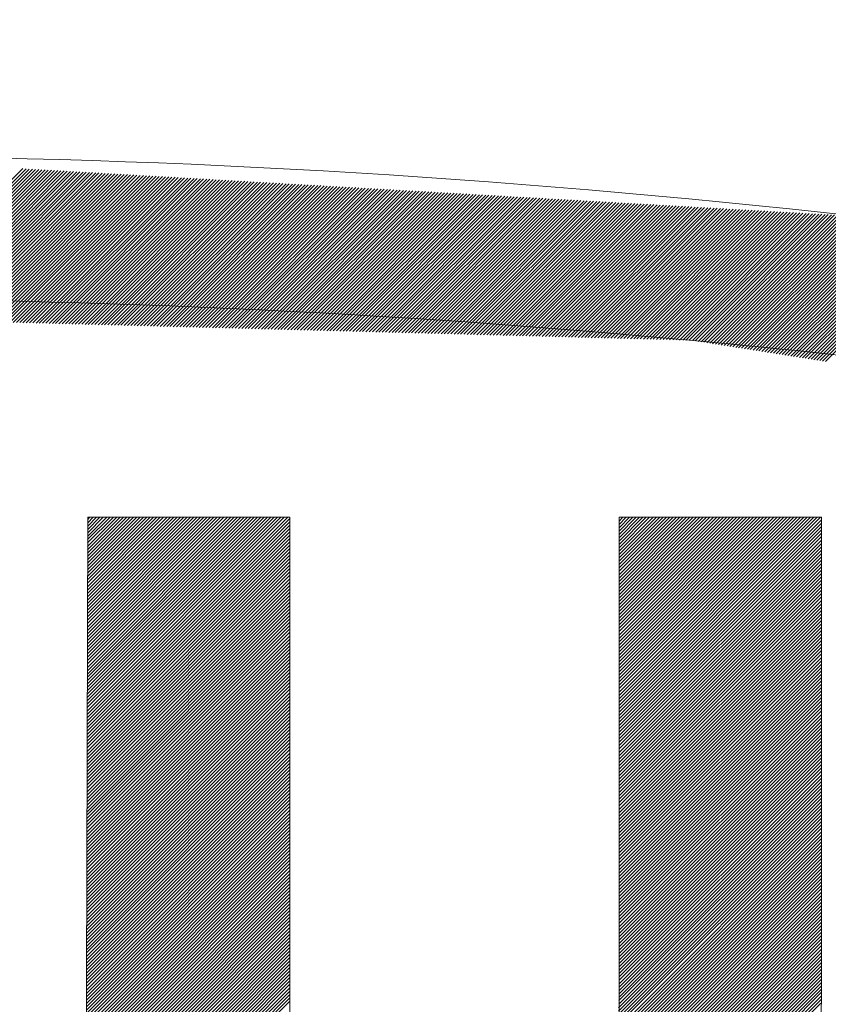
# Model space of a CAD drawing. Units: millimetres. Extents: x 0 to 538, y -1 to 297.
# Drawn here: x 256 to 263, y 21 to 29 of the extents above; entities that cross this region are included whole.
import ezdxf

# ---------------------------------------------------------------- set-up
doc = ezdxf.new("R2010")
doc.units = ezdxf.units.MM
doc.layers.add('201', color=7, linetype='Continuous', true_color=0xffffff)
doc.layers.add('210', color=7, linetype='Continuous', true_color=0xffffff)
doc.styles.add('iso-1', font='isocp.shx')
doc.dimstyles.get("Standard").update_dxf_attribs({"dimtxt": 0.18, "dimasz": 0.18, "dimexe": 0.18, "dimexo": 0.0625, "dimgap": 0.09, "dimtad": 0, "dimtih": 1, "dimtoh": 1, "dimdec": 4, "dimzin": 0, "dimdsep": 46, "dimtxsty": 'Standard', "dimcen": 0.09, "dimadec": 0, "dimazin": 0, "dimtfac": 1, "dimtdec": 4, "dimtofl": 0, "dimtmove": 0, "dimatfit": 3, "dimfxl": 1, "dimtolj": 1, "dimtzin": 0, "dimarcsym": 0})

# ---------------------------------------------------------------- blocks, each defined once
blk = doc.blocks.new('HATCH3')
at = {"color": 240, "lineweight": 13}
for p, q in [((254.986761, 26.385962), (256.253386, 27.652586)), ((255.01432, 26.385237), (256.280143, 27.651059)), ((255.04188, 26.384512), (256.3069, 27.649532)), ((255.069439, 26.383787), (256.333658, 27.648005)), ((255.096998, 26.383062), (256.360415, 27.646478)), ((255.124558, 26.382337), (256.387173, 27.644952)), ((255.152117, 26.381612), (256.41393, 27.643425)), ((255.179676, 26.380887), (256.440687, 27.641898)), ((255.207235, 26.380162), (256.467445, 27.640371)), ((255.234795, 26.379437), (256.494202, 27.638844)), ((255.262354, 26.378712), (256.520959, 27.637317)), ((255.289913, 26.377987), (256.547717, 27.63579)), ((255.317472, 26.377262), (256.574474, 27.634263)), ((255.345032, 26.376537), (256.601232, 27.632736)), ((255.372591, 26.375812), (256.627989, 27.63121)), ((255.40015, 26.375086), (256.654746, 27.629683)), ((255.427709, 26.374361), (256.681504, 27.628156)), ((255.455269, 26.373636), (256.708261, 27.626629)), ((255.482828, 26.372911), (256.735019, 27.625102)), ((255.510387, 26.372186), (256.761776, 27.623575)), ((255.537947, 26.371461), (256.788533, 27.622048)), ((255.565506, 26.370736), (256.815291, 27.620521)), ((255.593065, 26.370011), (256.842048, 27.618994)), ((255.620624, 26.369286), (256.868805, 27.617468)), ((255.648184, 26.368561), (256.895563, 27.615941)), ((255.675743, 26.367836), (256.92232, 27.614414)), ((255.703302, 26.367111), (256.949078, 27.612887)), ((255.730861, 26.366386), (256.975835, 27.61136)), ((255.758421, 26.365661), (257.002592, 27.609833)), ((255.78598, 26.364936), (257.02935, 27.608306)), ((255.813539, 26.364211), (257.056107, 27.606779)), ((255.841098, 26.363486), (257.082865, 27.605252)), ((255.868658, 26.362761), (257.109622, 27.603726)), ((255.896217, 26.362036), (257.136379, 27.602199)), ((255.923776, 26.361311), (257.163137, 27.600672)), ((255.951336, 26.360586), (257.189894, 27.599145)), ((255.978895, 26.359861), (257.216651, 27.597618)), ((256.006454, 26.359136), (257.243409, 27.596091)), ((256.034013, 26.358411), (257.270166, 27.594564)), ((256.061573, 26.357686), (257.296924, 27.593037)), ((256.089132, 26.356961), (257.323681, 27.59151)), ((256.116691, 26.356236), (257.350438, 27.589984)), ((256.14425, 26.355511), (257.377196, 27.588457)), ((256.17181, 26.354786), (257.403953, 27.58693)), ((256.199369, 26.354061), (257.43071, 27.585403)), ((256.226928, 26.353336), (257.457468, 27.583876)), ((256.254488, 26.352611), (257.484225, 27.582349)), ((256.282047, 26.351886), (257.510983, 27.580822)), ((256.309606, 26.351161), (257.53774, 27.579295)), ((256.337165, 26.350436), (257.564497, 27.577768)), ((256.364725, 26.349711), (257.591255, 27.576242)), ((256.392284, 26.348986), (257.618012, 27.574715)), ((256.419843, 26.348261), (257.64477, 27.573188)), ((256.447402, 26.347536), (257.671527, 27.571661)), ((256.474962, 26.346811), (257.698284, 27.570134)), ((256.502521, 26.346086), (257.725042, 27.568607)), ((256.53008, 26.345361), (257.751799, 27.56708)), ((256.557639, 26.344636), (257.778556, 27.565553)), ((256.585199, 26.343911), (257.805314, 27.564026)), ((256.612758, 26.343186), (257.832071, 27.5625)), ((256.640317, 26.342461), (257.858829, 27.560973)), ((256.667877, 26.341736), (257.885586, 27.559446)), ((256.695436, 26.341011), (257.912343, 27.557919)), ((256.722995, 26.340286), (257.939101, 27.556392)), ((256.750554, 26.339561), (257.965858, 27.554865)), ((256.778114, 26.338836), (257.992616, 27.553338)), ((256.805673, 26.338111), (258.019373, 27.551811)), ((256.833232, 26.337386), (258.04613, 27.550284)), ((256.860791, 26.336661), (258.072888, 27.548758)), ((256.888351, 26.335936), (258.099645, 27.547231)), ((256.91591, 26.335211), (258.126402, 27.545704)), ((256.943469, 26.334486), (258.15316, 27.544177)), ((256.971028, 26.333761), (258.179917, 27.54265)), ((256.998588, 26.333036), (258.206675, 27.541123)), ((257.026147, 26.332311), (258.233432, 27.539596)), ((257.053706, 26.331586), (258.260189, 27.538069)), ((257.081266, 26.330861), (258.286947, 27.536542)), ((257.108825, 26.330136), (258.313704, 27.535016)), ((257.136384, 26.329411), (258.340461, 27.533489)), ((257.163943, 26.328686), (258.367219, 27.531962)), ((257.191503, 26.327961), (258.393976, 27.530435)), ((257.219062, 26.327236), (258.420734, 27.528908)), ((257.246621, 26.326511), (258.447491, 27.527381)), ((257.27418, 26.325786), (258.474248, 27.525854)), ((257.30174, 26.325061), (258.501006, 27.524327)), ((257.329299, 26.324336), (258.527763, 27.5228)), ((257.356858, 26.323611), (258.554521, 27.521274)), ((257.384417, 26.322886), (258.581278, 27.519747)), ((257.411977, 26.322161), (258.608035, 27.51822)), ((257.439536, 26.321436), (258.634793, 27.516693)), ((257.467095, 26.320711), (258.66155, 27.515166)), ((257.494655, 26.319986), (258.688307, 27.513639)), ((257.522214, 26.319261), (258.715065, 27.512112)), ((257.549773, 26.318536), (258.741822, 27.510585)), ((257.577332, 26.317811), (258.76858, 27.509058)), ((257.604892, 26.317086), (258.795337, 27.507532)), ((257.632451, 26.316361), (258.822094, 27.506005)), ((257.66001, 26.315636), (258.848852, 27.504478)), ((257.687569, 26.314911), (258.875609, 27.502951)), ((257.715129, 26.314186), (258.902367, 27.501424)), ((257.742688, 26.313461), (258.929124, 27.499897)), ((257.770247, 26.312736), (258.955881, 27.49837)), ((257.797807, 26.312011), (258.982639, 27.496843)), ((257.825366, 26.311286), (259.009396, 27.495316)), ((257.852925, 26.310561), (259.036153, 27.49379)), ((257.880484, 26.309836), (259.062911, 27.492263)), ((257.908044, 26.309111), (259.089668, 27.490736)), ((257.935603, 26.308386), (259.116426, 27.489209)), ((257.963162, 26.307661), (259.143183, 27.487682)), ((257.990721, 26.306936), (259.16994, 27.486155)), ((258.018281, 26.306211), (259.196698, 27.484628)), ((258.04584, 26.305486), (259.223455, 27.483101)), ((258.073399, 26.304761), (259.250212, 27.481574)), ((258.100958, 26.304036), (259.27697, 27.480048)), ((258.128518, 26.303311), (259.303727, 27.478521)), ((258.156077, 26.302586), (259.330485, 27.476994)), ((258.183636, 26.301861), (259.357242, 27.475467)), ((258.211196, 26.301136), (259.383999, 27.47394)), ((258.238755, 26.300411), (259.410757, 27.472413)), ((258.266314, 26.299686), (259.437514, 27.470886)), ((258.293873, 26.298961), (259.464272, 27.469359)), ((258.321433, 26.298236), (259.491029, 27.467832)), ((258.348992, 26.297511), (259.517786, 27.466306)), ((258.376551, 26.296786), (259.544544, 27.464779)), ((258.40411, 26.296061), (259.571301, 27.463252)), ((258.43167, 26.295336), (259.598058, 27.461725)), ((258.459229, 26.294611), (259.624816, 27.460198)), ((258.486788, 26.293886), (259.651573, 27.458671)), ((258.514347, 26.293161), (259.678331, 27.457144)), ((258.541907, 26.292436), (259.705088, 27.455617)), ((258.569466, 26.291711), (259.731845, 27.45409)), ((258.597025, 26.290986), (259.758603, 27.452564)), ((258.624585, 26.290261), (259.78536, 27.451037)), ((258.652144, 26.289536), (259.812118, 27.44951)), ((258.679703, 26.288811), (259.838875, 27.447983)), ((258.707262, 26.288086), (259.865632, 27.446456)), ((258.734822, 26.287361), (259.89239, 27.444929)), ((258.762381, 26.286636), (259.919147, 27.443402)), ((258.78994, 26.285911), (259.945904, 27.441875)), ((258.817499, 26.285186), (259.972662, 27.440348)), ((258.845059, 26.284461), (259.999419, 27.438822)), ((258.872618, 26.283736), (260.026177, 27.437295)), ((258.900177, 26.283011), (260.052934, 27.435768)), ((258.927736, 26.282286), (260.079691, 27.434241)), ((258.955296, 26.281561), (260.106449, 27.432714)), ((258.982855, 26.280836), (260.133206, 27.431187)), ((259.010414, 26.280111), (260.159963, 27.42966)), ((259.037974, 26.279386), (260.186721, 27.428133)), ((259.065533, 26.278661), (260.213478, 27.426606)), ((259.093092, 26.277936), (260.240236, 27.42508)), ((259.120651, 26.277211), (260.266993, 27.423553)), ((259.148211, 26.276486), (260.29375, 27.422026)), ((259.17577, 26.275761), (260.320508, 27.420499)), ((259.203329, 26.275036), (260.347265, 27.418972)), ((259.230888, 26.274311), (260.374023, 27.417445)), ((259.258448, 26.273586), (260.40078, 27.415918)), ((259.286007, 26.272861), (260.427537, 27.414391)), ((259.313566, 26.272136), (260.454295, 27.412864)), ((259.341126, 26.271411), (260.481052, 27.411338)), ((259.368685, 26.270686), (260.507809, 27.409811)), ((259.396244, 26.269961), (260.534567, 27.408284)), ((259.423803, 26.269236), (260.561324, 27.406757)), ((259.451363, 26.268511), (260.588082, 27.40523)), ((259.478922, 26.267786), (260.614839, 27.403703)), ((259.506481, 26.267061), (260.641596, 27.402176)), ((259.53404, 26.266336), (260.668354, 27.400649)), ((259.5616, 26.265611), (260.695111, 27.399122)), ((259.589159, 26.264886), (260.721869, 27.397596)), ((259.616718, 26.264161), (260.748626, 27.396069)), ((259.644277, 26.263436), (260.775383, 27.394542)), ((259.671837, 26.262711), (260.802141, 27.393015)), ((259.699396, 26.261986), (260.828898, 27.391488)), ((259.726955, 26.261261), (260.855655, 27.389961)), ((259.754515, 26.260536), (260.882413, 27.388434)), ((259.782074, 26.259811), (260.90917, 27.386907)), ((259.809633, 26.259086), (260.935928, 27.38538)), ((259.837192, 26.258361), (260.962685, 27.383854)), ((259.864752, 26.257636), (260.989442, 27.382327)), ((259.892311, 26.256911), (261.0162, 27.3808)), ((259.91987, 26.256186), (261.042957, 27.379273)), ((259.947429, 26.255461), (261.069714, 27.377746)), ((259.974989, 26.254736), (261.096472, 27.376219)), ((260.002548, 26.254011), (261.123229, 27.374692)), ((260.030107, 26.253286), (261.149987, 27.373165)), ((260.057666, 26.252561), (261.176744, 27.371638)), ((260.085226, 26.251836), (261.203501, 27.370112)), ((260.112785, 26.251111), (261.230259, 27.368585)), ((260.140344, 26.250386), (261.257016, 27.367058)), ((260.167904, 26.249661), (261.283774, 27.365531)), ((260.195463, 26.248936), (261.310531, 27.364004)), ((260.223022, 26.248211), (261.337288, 27.362477)), ((260.250581, 26.247486), (261.364046, 27.36095)), ((260.278141, 26.246761), (261.390803, 27.359423)), ((260.3057, 26.246036), (261.41756, 27.357896)), ((260.333259, 26.245311), (261.444318, 27.35637)), ((260.360818, 26.244586), (261.471075, 27.354843)), ((260.388378, 26.243861), (261.497833, 27.353316)), ((260.415937, 26.243136), (261.52459, 27.351789)), ((260.443496, 26.242411), (261.551347, 27.350262)), ((260.471055, 26.241686), (261.578105, 27.348735)), ((260.498615, 26.240961), (261.604862, 27.347208)), ((260.526174, 26.240236), (261.631619, 27.345681)), ((260.553733, 26.239511), (261.658377, 27.344154)), ((260.581293, 26.238786), (261.685134, 27.342628)), ((260.608852, 26.238061), (261.711892, 27.341101)), ((260.636411, 26.237336), (261.738649, 27.339574)), ((260.66397, 26.236611), (261.765406, 27.338047)), ((260.69153, 26.235886), (261.792164, 27.33652)), ((260.719089, 26.235161), (261.818921, 27.334993)), ((260.746648, 26.234436), (261.845679, 27.333466)), ((260.774207, 26.233711), (261.872436, 27.331939)), ((260.801767, 26.232986), (261.899193, 27.330412)), ((260.829326, 26.232261), (261.925951, 27.328886)), ((260.856885, 26.231536), (261.952708, 27.327359)), ((260.884445, 26.230811), (261.979465, 27.325832)), ((260.912004, 26.230086), (262.006223, 27.324305)), ((260.939563, 26.229361), (262.03298, 27.322778)), ((260.967122, 26.228636), (262.059738, 27.321251)), ((260.994682, 26.227911), (262.086495, 27.319724)), ((261.022241, 26.227186), (262.113252, 27.318197)), ((261.0498, 26.226461), (262.14001, 27.31667)), ((261.077359, 26.225736), (262.166767, 27.315144)), ((261.104919, 26.225011), (262.193525, 27.313617)), ((261.132478, 26.224286), (262.220282, 27.31209)), ((261.160037, 26.223561), (262.247039, 27.310563)), ((261.187596, 26.222836), (262.273797, 27.309036)), ((261.215156, 26.222111), (262.300554, 27.307509)), ((261.242715, 26.221386), (262.327311, 27.305982)), ((261.270274, 26.220661), (262.354069, 27.304455)), ((261.297834, 26.219936), (262.380826, 27.302928)), ((261.325393, 26.219211), (262.407584, 27.301402)), ((261.352952, 26.218486), (262.434341, 27.299875)), ((261.380511, 26.217761), (262.461098, 27.298348)), ((261.408071, 26.217036), (262.487856, 27.296821)), ((261.43563, 26.216311), (262.514613, 27.295294)), ((261.463189, 26.215586), (262.54137, 27.293767)), ((261.490748, 26.214861), (262.568128, 27.29224)), ((261.518308, 26.214136), (262.594885, 27.290713)), ((261.545867, 26.213411), (262.621643, 27.289186)), ((261.573426, 26.212686), (262.6484, 27.28766)), ((261.600985, 26.211961), (262.675157, 27.286133)), ((261.628545, 26.211236), (262.701915, 27.284606)), ((261.656104, 26.210511), (262.728672, 27.283079)), ((261.683663, 26.209786), (262.75543, 27.281552)), ((261.711223, 26.209061), (262.782187, 27.280025)), ((261.738782, 26.208336), (262.808944, 27.278498)), ((261.766341, 26.207611), (262.835702, 27.276971)), ((261.7939, 26.206886), (262.862459, 27.275444)), ((261.82146, 26.206161), (262.889216, 27.273918)), ((261.849019, 26.205436), (262.915974, 27.272391)), ((261.876578, 26.204711), (262.942731, 27.270864)), ((261.903116, 26.202964), (262.969489, 27.269337)), ((261.927537, 26.199101), (262.996246, 27.26781)), ((261.951958, 26.195238), (263.023003, 27.266283)), ((261.976379, 26.191375), (263.049761, 27.264756)), ((262.0008, 26.187512), (263.076518, 27.263229)), ((262.025222, 26.183649), (263.103276, 27.261702)), ((262.049643, 26.179786), (263.130033, 27.260176)), ((262.074064, 26.175922), (263.15679, 27.258649)), ((262.098485, 26.172059), (263.183548, 27.257122)), ((262.122907, 26.168196), (263.210305, 27.255595)), ((262.147328, 26.164333), (263.237062, 27.254068)), ((262.171749, 26.16047), (263.26382, 27.252541)), ((262.19617, 26.156607), (263.290577, 27.251014)), ((262.220591, 26.152744), (263.315263, 27.247416)), ((262.245013, 26.148881), (263.339636, 27.243505)), ((262.269434, 26.145018), (263.36401, 27.239594)), ((262.293855, 26.141155), (263.388383, 27.235683)), ((262.318276, 26.137292), (263.412756, 27.231772)), ((262.342697, 26.133429), (263.43713, 27.227861)), ((262.367119, 26.129566), (263.461503, 27.22395)), ((262.39154, 26.125703), (263.485876, 27.220039)), ((262.415961, 26.12184), (263.51025, 27.216128)), ((262.440382, 26.117977), (263.534623, 27.212217)), ((262.464804, 26.114114), (263.558997, 27.208307)), ((262.489225, 26.11025), (263.58337, 27.204396)), ((262.513646, 26.106387), (263.607743, 27.200485)), ((262.538067, 26.102524), (263.632117, 27.196574)), ((262.562488, 26.098661), (263.65649, 27.192663)), ((262.58691, 26.094798), (263.680863, 27.188752)), ((262.611331, 26.090935), (263.705237, 27.184841)), ((262.635752, 26.087072), (263.72961, 27.18093)), ((262.660173, 26.083209), (263.753984, 27.177019)), ((262.684594, 26.079346), (263.778357, 27.173109)), ((262.709016, 26.075483), (263.80273, 27.169198)), ((262.733437, 26.07162), (263.827104, 27.165287)), ((262.757858, 26.067757), (263.851477, 27.161376)), ((262.782279, 26.063894), (263.87585, 27.157465)), ((262.8067, 26.060031), (263.900224, 27.153554)), ((262.831122, 26.056168), (263.924597, 27.149643)), ((262.855543, 26.052305), (263.948971, 27.145732)), ((262.879964, 26.048442), (263.973344, 27.141821)), ((262.904385, 26.044579), (263.997717, 27.13791)), ((262.928807, 26.040715), (264.022091, 27.134)), ((262.953228, 26.036852), (264.046464, 27.130089)), ((262.977649, 26.032989), (264.070837, 27.126178)), ((263.00207, 26.029126), (264.095211, 27.122267)), ((263.026491, 26.025263), (264.119584, 27.118356)), ((256.796582, 22.963193), (258.50737, 24.67398)), ((256.796651, 22.991546), (258.50737, 24.702264)), ((256.79672, 23.019899), (258.488127, 24.711305)), ((256.796789, 23.048252), (258.459842, 24.711305)), ((256.796857, 23.076605), (258.431558, 24.711305)), ((256.796926, 23.104958), (258.403274, 24.711305)), ((256.796995, 23.133311), (258.37499, 24.711305)), ((256.797064, 23.161664), (258.346705, 24.711305)), ((256.797133, 23.190017), (258.318421, 24.711305)), ((256.797201, 23.21837), (258.290137, 24.711305)), ((256.79727, 23.246723), (258.261852, 24.711305)), ((256.797339, 23.275076), (258.233568, 24.711305)), ((256.797408, 23.303429), (258.205284, 24.711305)), ((256.797476, 23.331782), (258.176999, 24.711305)), ((256.797545, 23.360135), (258.148715, 24.711305)), ((256.797614, 23.388488), (258.120431, 24.711305)), ((256.797683, 23.416841), (258.092147, 24.711305)), ((256.797751, 23.445194), (258.063862, 24.711305)), ((256.79782, 23.473547), (258.035578, 24.711305)), ((256.797889, 23.5019), (258.007294, 24.711305)), ((256.797958, 23.530253), (257.979009, 24.711305)), ((256.798026, 23.558606), (257.950725, 24.711305)), ((256.798095, 23.586959), (257.922441, 24.711305)), ((256.798164, 23.615312), (257.894157, 24.711305)), ((256.798233, 23.643665), (257.865872, 24.711305)), ((256.798302, 23.672018), (257.837588, 24.711305)), ((256.79837, 23.700372), (257.809304, 24.711305)), ((256.798439, 23.728725), (257.781019, 24.711305)), ((256.798508, 23.757078), (257.752735, 24.711305)), ((256.798577, 23.785431), (257.724451, 24.711305)), ((256.798645, 23.813784), (257.696166, 24.711305)), ((256.798714, 23.842137), (257.667882, 24.711305)), ((256.798783, 23.87049), (257.639598, 24.711305)), ((256.798852, 23.898843), (257.611314, 24.711305)), ((256.79892, 23.927196), (257.583029, 24.711305)), ((256.798989, 23.955549), (257.554745, 24.711305)), ((256.799058, 23.983902), (257.526461, 24.711305)), ((256.799127, 24.012255), (257.498176, 24.711305)), ((256.799195, 24.040608), (257.469892, 24.711305)), ((256.799264, 24.068961), (257.441608, 24.711305)), ((256.799333, 24.097314), (257.413324, 24.711305)), ((256.799402, 24.125667), (257.385039, 24.711305)), ((256.799471, 24.15402), (257.356755, 24.711305)), ((256.799539, 24.182373), (257.328471, 24.711304)), ((256.799608, 24.210726), (257.300186, 24.711304)), ((256.799677, 24.239079), (257.271902, 24.711304)), ((256.799746, 24.267432), (257.243618, 24.711304)), ((256.799814, 24.295785), (257.215333, 24.711304)), ((256.799883, 24.324138), (257.187049, 24.711304)), ((256.799952, 24.352491), (257.158765, 24.711304)), ((256.800021, 24.380844), (257.130481, 24.711304)), ((256.800089, 24.409197), (257.102196, 24.711304)), ((256.800158, 24.43755), (257.073912, 24.711304)), ((256.800227, 24.465903), (257.045628, 24.711304)), ((256.800296, 24.494257), (257.017343, 24.711304)), ((256.800364, 24.52261), (256.989059, 24.711304)), ((256.800433, 24.550963), (256.960775, 24.711304)), ((256.800502, 24.579316), (256.932491, 24.711304)), ((256.800571, 24.607669), (256.904206, 24.711304)), ((256.80064, 24.636022), (256.875922, 24.711304)), ((256.800708, 24.664375), (256.847638, 24.711304)), ((256.800777, 24.692728), (256.819353, 24.711304)), ((261.28481, 24.198729), (261.797386, 24.711305)), ((261.28481, 24.170445), (261.82567, 24.711305)), ((261.28481, 24.142161), (261.853954, 24.711305)), ((261.28481, 24.113876), (261.882238, 24.711305)), ((261.28481, 24.085592), (261.910523, 24.711305)), ((261.28481, 24.057308), (261.938807, 24.711305)), ((261.28481, 24.029023), (261.967091, 24.711305)), ((261.28481, 24.000739), (261.995376, 24.711305)), ((261.28481, 23.972455), (262.02366, 24.711305)), ((261.28481, 23.944171), (262.051944, 24.711305)), ((261.28481, 23.915886), (262.080228, 24.711305)), ((261.28481, 23.887602), (262.108513, 24.711305)), ((261.28481, 23.859318), (262.136797, 24.711305)), ((261.28481, 23.831034), (262.165081, 24.711305)), ((261.28481, 23.802749), (262.193366, 24.711305)), ((261.28481, 23.774465), (262.22165, 24.711305)), ((261.28481, 23.746181), (262.249934, 24.711305)), ((261.28481, 23.717896), (262.278219, 24.711305)), ((261.28481, 23.689612), (262.306503, 24.711305)), ((261.28481, 23.661328), (262.334787, 24.711305)), ((261.28481, 23.633044), (262.363071, 24.711305)), ((261.28481, 23.604759), (262.391356, 24.711305)), ((261.28481, 23.576475), (262.41964, 24.711305)), ((261.28481, 23.548191), (262.447924, 24.711305)), ((261.28481, 23.519907), (262.476209, 24.711305)), ((261.28481, 23.491622), (262.504493, 24.711305)), ((261.28481, 23.463338), (262.532777, 24.711305)), ((261.28481, 23.435054), (262.561061, 24.711305)), ((261.28481, 23.40677), (262.589346, 24.711305)), ((261.28481, 23.378485), (262.61763, 24.711305)), ((261.28481, 23.350201), (262.645914, 24.711305)), ((261.28481, 23.321917), (262.674199, 24.711305)), ((261.28481, 23.293632), (262.702483, 24.711305)), ((261.28481, 23.265348), (262.730767, 24.711305)), ((261.28481, 23.237064), (262.759052, 24.711305)), ((261.28481, 23.20878), (262.787336, 24.711305)), ((261.28481, 23.180495), (262.81562, 24.711305)), ((261.28481, 23.152211), (262.843904, 24.711305)), ((261.28481, 23.123927), (262.872189, 24.711305)), ((261.28481, 23.095643), (262.900473, 24.711305)), ((261.28481, 23.067358), (262.928757, 24.711305)), ((261.28481, 23.039074), (262.957042, 24.711305)), ((261.28481, 23.01079), (262.985326, 24.711305)), ((261.28481, 24.679562), (261.316553, 24.711304)), ((261.28481, 24.651277), (261.344837, 24.711304)), ((261.28481, 24.622993), (261.373121, 24.711304)), ((261.28481, 24.594709), (261.401405, 24.711304)), ((261.28481, 24.566425), (261.42969, 24.711304)), ((261.28481, 24.53814), (261.457974, 24.711304)), ((261.28481, 24.509856), (261.486258, 24.711304)), ((261.28481, 24.481572), (261.514543, 24.711304)), ((261.28481, 24.453287), (261.542827, 24.711304)), ((261.28481, 24.425003), (261.571111, 24.711304)), ((261.28481, 24.396719), (261.599395, 24.711304)), ((261.28481, 24.368435), (261.62768, 24.711304)), ((261.28481, 24.34015), (261.655964, 24.711304)), ((261.28481, 24.311866), (261.684248, 24.711304)), ((261.28481, 24.283582), (261.712533, 24.711304)), ((261.28481, 24.255298), (261.740817, 24.711304)), ((261.28481, 24.227013), (261.769101, 24.711304)), ((261.28481, 22.982505), (262.991482, 24.689177)), ((256.796376, 22.878134), (258.50737, 24.589127)), ((256.796445, 22.906487), (258.50737, 24.617411)), ((256.796514, 22.93484), (258.50737, 24.645695)), ((261.28481, 22.954221), (262.991482, 24.660893)), ((261.28481, 22.925937), (262.991482, 24.632609)), ((261.28481, 22.897653), (262.991482, 24.604324)), ((256.796239, 22.821427), (258.50737, 24.532558)), ((256.796307, 22.84978), (258.50737, 24.560843)), ((261.28481, 22.869368), (262.991482, 24.57604)), ((261.28481, 22.841084), (262.991482, 24.547756)), ((261.28481, 22.8128), (262.991482, 24.519472)), ((256.796032, 22.736368), (258.50737, 24.447706)), ((256.796101, 22.764721), (258.50737, 24.47599)), ((256.79617, 22.793074), (258.50737, 24.504274)), ((261.28481, 22.784516), (262.991482, 24.491187)), ((261.28481, 22.756231), (262.991482, 24.462903)), ((261.28481, 22.727947), (262.991482, 24.434619)), ((256.795826, 22.651309), (258.50737, 24.362853)), ((256.795895, 22.679662), (258.50737, 24.391137)), ((256.795964, 22.708015), (258.50737, 24.419421)), ((261.28481, 22.699663), (262.991482, 24.406335)), ((261.28481, 22.671379), (262.991482, 24.37805)), ((261.28481, 22.643094), (262.991482, 24.349766)), ((256.79562, 22.56625), (258.50737, 24.278)), ((256.795689, 22.594603), (258.50737, 24.306284)), ((256.795757, 22.622956), (258.50737, 24.334569)), ((261.28481, 22.61481), (262.991482, 24.321482)), ((261.28481, 22.586526), (262.991482, 24.293198)), ((261.28481, 22.558241), (262.991482, 24.264913)), ((256.795413, 22.481191), (258.50737, 24.193147)), ((256.795482, 22.509544), (258.50737, 24.221431)), ((256.795551, 22.537897), (258.50737, 24.249716)), ((261.28481, 22.529957), (262.991482, 24.236629)), ((261.28481, 22.501673), (262.991482, 24.208345)), ((261.28481, 22.473389), (262.991482, 24.18006)), ((256.795207, 22.396132), (258.50737, 24.108294)), ((256.795276, 22.424485), (258.50737, 24.136579)), ((256.795345, 22.452838), (258.50737, 24.164863)), ((261.28481, 22.445104), (262.991482, 24.151776)), ((261.28481, 22.41682), (262.991482, 24.123492)), ((261.28481, 22.388536), (262.991482, 24.095208)), ((256.795001, 22.311073), (258.50737, 24.023442)), ((256.79507, 22.339426), (258.50737, 24.051726)), ((256.795138, 22.367779), (258.50737, 24.08001)), ((261.28481, 22.360252), (262.991482, 24.066923)), ((261.28481, 22.331967), (262.991482, 24.038639)), ((261.28481, 22.303683), (262.991482, 24.010355)), ((256.794795, 22.226014), (258.50737, 23.938589)), ((256.794863, 22.254367), (258.50737, 23.966873)), ((256.794932, 22.28272), (258.50737, 23.995157)), ((261.28481, 22.275399), (262.991482, 23.982071)), ((261.28481, 22.247114), (262.991482, 23.953786)), ((261.28481, 22.21883), (262.991482, 23.925502)), ((256.794588, 22.140955), (258.50737, 23.853736)), ((256.794657, 22.169308), (258.50737, 23.88202)), ((256.794726, 22.197661), (258.50737, 23.910305)), ((261.28481, 22.190546), (262.991482, 23.897218)), ((261.28481, 22.162262), (262.991482, 23.868934)), ((256.794382, 22.055895), (258.50737, 23.768883)), ((256.794451, 22.084249), (258.50737, 23.797168)), ((256.79452, 22.112602), (258.50737, 23.825452)), ((261.28481, 22.133977), (262.991482, 23.840649)), ((261.28481, 22.105693), (262.991482, 23.812365)), ((261.28481, 22.077409), (262.991482, 23.784081)), ((256.794176, 21.970836), (258.50737, 23.68403)), ((256.794244, 21.999189), (258.50737, 23.712315)), ((256.794313, 22.027542), (258.50737, 23.740599)), ((261.28481, 22.049125), (262.991482, 23.755796)), ((261.28481, 22.02084), (262.991482, 23.727512)), ((261.28481, 21.992556), (262.991482, 23.699228)), ((256.793969, 21.885777), (258.50737, 23.599178)), ((256.794038, 21.91413), (258.50737, 23.627462)), ((256.794107, 21.942483), (258.50737, 23.655746)), ((261.28481, 21.964272), (262.991482, 23.670944)), ((261.28481, 21.935988), (262.991482, 23.642659)), ((261.28481, 21.907703), (262.991482, 23.614375)), ((256.793763, 21.800718), (258.50737, 23.514325)), ((256.793832, 21.829071), (258.50737, 23.542609)), ((256.793901, 21.857424), (258.50737, 23.570893)), ((261.28481, 21.879419), (262.991482, 23.586091)), ((261.28481, 21.851135), (262.991482, 23.557807)), ((261.28481, 21.82285), (262.991482, 23.529522)), ((256.793557, 21.715659), (258.50737, 23.429472)), ((256.793626, 21.744012), (258.50737, 23.457756)), ((256.793694, 21.772365), (258.50737, 23.486041)), ((261.28481, 21.794566), (262.991482, 23.501238)), ((261.28481, 21.766282), (262.991482, 23.472954)), ((261.28481, 21.737998), (262.991482, 23.44467)), ((256.793351, 21.6306), (258.50737, 23.344619)), ((256.793419, 21.658953), (258.50737, 23.372904)), ((256.793488, 21.687306), (258.50737, 23.401188)), ((261.28481, 21.709713), (262.991482, 23.416385)), ((261.28481, 21.681429), (262.991482, 23.388101)), ((261.28481, 21.653145), (262.991482, 23.359817)), ((256.793213, 21.573894), (258.50737, 23.288051)), ((256.793282, 21.602247), (258.50737, 23.316335)), ((261.28481, 21.624861), (262.991482, 23.331533)), ((261.28481, 21.596576), (262.991482, 23.303248)), ((261.28481, 21.568292), (262.991482, 23.274964)), ((256.793007, 21.488835), (258.50737, 23.203198)), ((256.793075, 21.517188), (258.50737, 23.231482)), ((256.793144, 21.545541), (258.50737, 23.259766)), ((261.28481, 21.540008), (262.991482, 23.24668)), ((261.28481, 21.511724), (262.991482, 23.218395)), ((261.28481, 21.483439), (262.991482, 23.190111)), ((256.7928, 21.403776), (258.50737, 23.118345)), ((256.792869, 21.432129), (258.50737, 23.146629)), ((256.792938, 21.460482), (258.50737, 23.174914)), ((261.28481, 21.455155), (262.991482, 23.161827)), ((261.28481, 21.426871), (262.991482, 23.133543)), ((261.28481, 21.398586), (262.991482, 23.105258)), ((256.792594, 21.318717), (258.50737, 23.033492)), ((256.792663, 21.34707), (258.50737, 23.061777)), ((256.792732, 21.375423), (258.50737, 23.090061)), ((261.28481, 21.370302), (262.991482, 23.076974)), ((261.28481, 21.342018), (262.991482, 23.04869)), ((261.28481, 21.313734), (262.991482, 23.020406)), ((256.792388, 21.233657), (258.50737, 22.94864)), ((256.792457, 21.262011), (258.50737, 22.976924)), ((256.792525, 21.290364), (258.50737, 23.005208)), ((261.28481, 21.285449), (262.991482, 22.992121)), ((261.28481, 21.257165), (262.991482, 22.963837)), ((261.28481, 21.228881), (262.991482, 22.935553)), ((256.792182, 21.148598), (258.50737, 22.863787)), ((256.79225, 21.176951), (258.50737, 22.892071)), ((256.792319, 21.205304), (258.50737, 22.920355)), ((261.28481, 21.200597), (262.991482, 22.907269)), ((261.28481, 21.172312), (262.991482, 22.878984)), ((261.28481, 21.144028), (262.991482, 22.8507)), ((256.791975, 21.063539), (258.50737, 22.778934)), ((256.792044, 21.091892), (258.50737, 22.807218)), ((256.792113, 21.120245), (258.50737, 22.835503)), ((261.28481, 21.115744), (262.991482, 22.822416)), ((261.28481, 21.087459), (262.991482, 22.794132)), ((261.28481, 21.059175), (262.991482, 22.765847)), ((256.791769, 20.97848), (258.50737, 22.694081)), ((256.791838, 21.006833), (258.50737, 22.722365)), ((256.791906, 21.035186), (258.50737, 22.75065)), ((261.28481, 21.030891), (262.991482, 22.737563)), ((261.28481, 21.002607), (262.991482, 22.709279)), ((261.28481, 20.974322), (262.991482, 22.680994)), ((256.791563, 20.893421), (258.50737, 22.609228)), ((256.791631, 20.921774), (258.50737, 22.637513)), ((256.7917, 20.950127), (258.50737, 22.665797)), ((261.28481, 20.946038), (262.991482, 22.65271)), ((261.28481, 20.917754), (262.991482, 22.624426)), ((261.28481, 20.88947), (262.991482, 22.596142)), ((256.791356, 20.808362), (258.50737, 22.524376)), ((256.791425, 20.836715), (258.50737, 22.55266)), ((256.791494, 20.865068), (258.50737, 22.580944)), ((261.28481, 20.861185), (262.991482, 22.567857)), ((261.28481, 20.832901), (262.991482, 22.539573)), ((256.791288, 20.780009), (258.50737, 22.496091)), ((256.791643, 20.75208), (258.50737, 22.467807)), ((256.792052, 20.724205), (258.50737, 22.439523)), ((261.28481, 20.804617), (262.991482, 22.511289)), ((261.28481, 20.776333), (262.991482, 22.483005)), ((261.28481, 20.748048), (262.991482, 22.45472)), ((256.792461, 20.696329), (258.50737, 22.411239)), ((256.79287, 20.668454), (258.50737, 22.382954)), ((256.793279, 20.640579), (258.50737, 22.35467)), ((261.284387, 20.662772), (262.991482, 22.369868)), ((261.28481, 20.719764), (262.991482, 22.426436)), ((261.28481, 20.69148), (262.991482, 22.398152)), ((256.793688, 20.612703), (258.50737, 22.326386)), ((256.794097, 20.584828), (258.50737, 22.298102)), ((256.794506, 20.556953), (258.50737, 22.269817)), ((261.280046, 20.573578), (262.991483, 22.285015)), ((261.281493, 20.60331), (262.991482, 22.313299)), ((261.28294, 20.633041), (262.991482, 22.341583)), ((256.794915, 20.529077), (258.50737, 22.241533)), ((256.795324, 20.501202), (258.50737, 22.213249)), ((256.795733, 20.473327), (258.50737, 22.184964)), ((261.275705, 20.484384), (262.991483, 22.200162)), ((261.277152, 20.514116), (262.991483, 22.228446)), ((261.278599, 20.543847), (262.991483, 22.256731)), ((256.796141, 20.445452), (258.50737, 22.15668)), ((256.79655, 20.417576), (258.50737, 22.128396)), ((256.796959, 20.389701), (258.50737, 22.100112)), ((261.271364, 20.395191), (262.991483, 22.115309)), ((261.272811, 20.424922), (262.991483, 22.143593)), ((261.274258, 20.454653), (262.991483, 22.171878)), ((256.797368, 20.361826), (258.50737, 22.071827)), ((256.797777, 20.33395), (258.50737, 22.043543)), ((256.798922, 20.30681), (258.50737, 22.015259)), ((261.266684, 20.305658), (262.991483, 22.030456)), ((261.26847, 20.335728), (262.991483, 22.058741)), ((261.269917, 20.365459), (262.991483, 22.087025)), ((256.80125, 20.280854), (258.50737, 21.986975)), ((256.803578, 20.254898), (258.50737, 21.95869)), ((261.247495, 20.201616), (262.991483, 21.945604)), ((261.253891, 20.236297), (262.991483, 21.973888)), ((261.260288, 20.270977), (262.991483, 22.002172)), ((256.805906, 20.228942), (258.50737, 21.930406)), ((256.808234, 20.202985), (258.50737, 21.902122)), ((256.810562, 20.177029), (258.50737, 21.873838)), ((261.228305, 20.097573), (262.991483, 21.860751)), ((261.234701, 20.132254), (262.991483, 21.889035)), ((261.241098, 20.166935), (262.991483, 21.917319)), ((256.81289, 20.151073), (258.50737, 21.845553)), ((256.815218, 20.125116), (258.50737, 21.817269)), ((256.817546, 20.09916), (258.50737, 21.788985)), ((261.209115, 19.99353), (262.991483, 21.775898)), ((261.215512, 20.028211), (262.991483, 21.804182)), ((261.221908, 20.062892), (262.991483, 21.832467)), ((256.819874, 20.073204), (258.50737, 21.7607)), ((256.822202, 20.047248), (258.50737, 21.732416)), ((256.82453, 20.021291), (258.50737, 21.704132)), ((261.174003, 19.873566), (262.991483, 21.691045)), ((261.193755, 19.921601), (262.991483, 21.719329)), ((261.202718, 19.958849), (262.991483, 21.747614)), ((256.826858, 19.995335), (258.50737, 21.675848)), ((256.829186, 19.969379), (258.50737, 21.647563)), ((256.831514, 19.943423), (258.50737, 21.619279)), ((261.114749, 19.729459), (262.991483, 21.606192)), ((261.1345, 19.777494), (262.991483, 21.634477)), ((261.154252, 19.82553), (262.991483, 21.662761)), ((256.833842, 19.917466), (258.50737, 21.590995)), ((256.83617, 19.89151), (258.50737, 21.562711)), ((256.838498, 19.865554), (258.50737, 21.534426)), ((261.055494, 19.585351), (262.991483, 21.52134)), ((261.075246, 19.633387), (262.991483, 21.549624)), ((261.094997, 19.681423), (262.991483, 21.577908)), ((256.840826, 19.839597), (258.50737, 21.506142)), ((256.843154, 19.813641), (258.50737, 21.477858)), ((256.847704, 19.789908), (258.50737, 21.449574)), ((259.200512, 17.6738), (262.991483, 21.464771)), ((259.226545, 17.671549), (262.991483, 21.436487)), ((260.941619, 19.443191), (262.991483, 21.493055)), ((256.853055, 19.766974), (258.50737, 21.421289)), ((256.858405, 19.74404), (258.50737, 21.393005)), ((256.863756, 19.721106), (258.50737, 21.364721)), ((259.252579, 17.669299), (262.991483, 21.408203)), ((259.278612, 17.667048), (262.991483, 21.379918)), ((259.304646, 17.664797), (262.991483, 21.351634)), ((256.869106, 19.698173), (258.50737, 21.336437)), ((256.874457, 19.675239), (258.50737, 21.308152)), ((256.879808, 19.652305), (258.50737, 21.279868)), ((259.330679, 17.662546), (262.991483, 21.32335)), ((259.356713, 17.660296), (262.991483, 21.295066)), ((259.382747, 17.658045), (262.991483, 21.266781)), ((256.885158, 19.629371), (258.50737, 21.251584)), ((256.890509, 19.606438), (258.50737, 21.223299)), ((256.895859, 19.583504), (258.50737, 21.195015)), ((259.40878, 17.655794), (262.991483, 21.238497)), ((259.434814, 17.653544), (262.991483, 21.210213)), ((256.90121, 19.56057), (258.50737, 21.166731)), ((256.90656, 19.537636), (258.50737, 21.138447)), ((256.911911, 19.514703), (258.50737, 21.110162)), ((259.460847, 17.651293), (262.991483, 21.181928)), ((259.486881, 17.649042), (262.991483, 21.153644)), ((259.512914, 17.646791), (262.991483, 21.12536)), ((256.917261, 19.491769), (258.50737, 21.081878)), ((256.922612, 19.468835), (258.50737, 21.053594)), ((256.927962, 19.445902), (258.50737, 21.02531)), ((259.538948, 17.644541), (262.991483, 21.097076)), ((259.564981, 17.64229), (262.991483, 21.068791)), ((259.591015, 17.640039), (262.991483, 21.040507)), ((256.933313, 19.422968), (258.50737, 20.997025)), ((256.938663, 19.400034), (258.50737, 20.968741)), ((256.944014, 19.3771), (258.50737, 20.940457)), ((259.617048, 17.637788), (262.991483, 21.012223)), ((259.643082, 17.635538), (262.991483, 20.983939)), ((259.669115, 17.633287), (262.991483, 20.955654)), ((256.949364, 19.354167), (258.50737, 20.912173)), ((256.954715, 19.331233), (258.50737, 20.883888)), ((256.960066, 19.308299), (258.50737, 20.855604)), ((259.695149, 17.631036), (262.991483, 20.92737)), ((259.721182, 17.628785), (262.991483, 20.899086)), ((259.747216, 17.626535), (262.991483, 20.870802)), ((256.965416, 19.285365), (258.50737, 20.82732)), ((256.973767, 19.265432), (258.50737, 20.799035)), ((256.982792, 19.246172), (258.50737, 20.770751)), ((259.773249, 17.624284), (262.991483, 20.842517)), ((259.799283, 17.622033), (262.991483, 20.814233)), ((259.825317, 17.619782), (262.991483, 20.785949)), ((256.991817, 19.226913), (258.50737, 20.742467)), ((257.000842, 19.207654), (258.50737, 20.714183)), ((257.009867, 19.188395), (258.507371, 20.685898)), ((259.852938, 17.61912), (262.991483, 20.757665)), ((259.882241, 17.620139), (262.991483, 20.72938)), ((259.911544, 17.621157), (262.991122, 20.700735)), ((257.018892, 19.169136), (258.507371, 20.657614)), ((257.027917, 19.149877), (258.507371, 20.62933)), ((259.940847, 17.622176), (262.989946, 20.671275)), ((259.97015, 17.623195), (262.988769, 20.641814)), ((259.999453, 17.624213), (262.987593, 20.612353))]:
    blk.add_line(p, q, dxfattribs=at)
blk = doc.blocks.new('HATCH5')
at = {"color": 240, "lineweight": 13}
for p, q in [((255.04188, 26.384512), (256.3069, 27.649532)), ((255.152117, 26.381612), (256.41393, 27.643425)), ((255.262354, 26.378712), (256.520959, 27.637317)), ((255.372591, 26.375812), (256.627989, 27.63121)), ((255.482828, 26.372911), (256.735019, 27.625102)), ((255.593065, 26.370011), (256.842048, 27.618994)), ((255.703302, 26.367111), (256.949078, 27.612887)), ((255.813539, 26.364211), (257.056107, 27.606779)), ((255.923776, 26.361311), (257.163137, 27.600672)), ((256.034013, 26.358411), (257.270166, 27.594564)), ((256.14425, 26.355511), (257.377196, 27.588457)), ((256.254488, 26.352611), (257.484225, 27.582349)), ((256.364725, 26.349711), (257.591255, 27.576242)), ((256.474962, 26.346811), (257.698284, 27.570134)), ((256.585199, 26.343911), (257.805314, 27.564026)), ((256.695436, 26.341011), (257.912343, 27.557919)), ((256.805673, 26.338111), (258.019373, 27.551811)), ((256.91591, 26.335211), (258.126402, 27.545704)), ((257.026147, 26.332311), (258.233432, 27.539596)), ((257.136384, 26.329411), (258.340461, 27.533489)), ((257.246621, 26.326511), (258.447491, 27.527381)), ((257.356858, 26.323611), (258.554521, 27.521274)), ((257.467095, 26.320711), (258.66155, 27.515166)), ((257.577332, 26.317811), (258.76858, 27.509058)), ((257.687569, 26.314911), (258.875609, 27.502951)), ((257.797807, 26.312011), (258.982639, 27.496843)), ((257.908044, 26.309111), (259.089668, 27.490736)), ((258.018281, 26.306211), (259.196698, 27.484628)), ((258.128518, 26.303311), (259.303727, 27.478521)), ((258.238755, 26.300411), (259.410757, 27.472413)), ((258.348992, 26.297511), (259.517786, 27.466306)), ((258.459229, 26.294611), (259.624816, 27.460198)), ((258.569466, 26.291711), (259.731845, 27.45409)), ((258.679703, 26.288811), (259.838875, 27.447983)), ((258.78994, 26.285911), (259.945904, 27.441875)), ((258.900177, 26.283011), (260.052934, 27.435768)), ((259.010414, 26.280111), (260.159963, 27.42966)), ((259.120651, 26.277211), (260.266993, 27.423553)), ((259.230888, 26.274311), (260.374023, 27.417445)), ((259.341126, 26.271411), (260.481052, 27.411338)), ((259.451363, 26.268511), (260.588082, 27.40523)), ((259.5616, 26.265611), (260.695111, 27.399122)), ((259.671837, 26.262711), (260.802141, 27.393015)), ((259.782074, 26.259811), (260.90917, 27.386907)), ((259.892311, 26.256911), (261.0162, 27.3808)), ((260.002548, 26.254011), (261.123229, 27.374692)), ((260.112785, 26.251111), (261.230259, 27.368585)), ((260.223022, 26.248211), (261.337288, 27.362477)), ((260.333259, 26.245311), (261.444318, 27.35637)), ((260.443496, 26.242411), (261.551347, 27.350262)), ((260.553733, 26.239511), (261.658377, 27.344154)), ((260.66397, 26.236611), (261.765406, 27.338047)), ((260.774207, 26.233711), (261.872436, 27.331939)), ((260.884445, 26.230811), (261.979465, 27.325832)), ((260.994682, 26.227911), (262.086495, 27.319724)), ((261.104919, 26.225011), (262.193525, 27.313617)), ((261.215156, 26.222111), (262.300554, 27.307509)), ((261.325393, 26.219211), (262.407584, 27.301402)), ((261.43563, 26.216311), (262.514613, 27.295294)), ((261.545867, 26.213411), (262.621643, 27.289186)), ((261.656104, 26.210511), (262.728672, 27.283079)), ((261.766341, 26.207611), (262.835702, 27.276971)), ((261.876578, 26.204711), (262.942731, 27.270864)), ((261.976379, 26.191375), (263.049761, 27.264756)), ((262.074064, 26.175922), (263.15679, 27.258649)), ((262.171749, 26.16047), (263.26382, 27.252541)), ((262.269434, 26.145018), (263.36401, 27.239594)), ((262.367119, 26.129566), (263.461503, 27.22395)), ((262.464804, 26.114114), (263.558997, 27.208307)), ((262.562488, 26.098661), (263.65649, 27.192663)), ((262.660173, 26.083209), (263.753984, 27.177019)), ((262.757858, 26.067757), (263.851477, 27.161376)), ((262.855543, 26.052305), (263.948971, 27.145732)), ((262.953228, 26.036852), (264.046464, 27.130089)), ((256.796789, 23.048252), (258.459842, 24.711305)), ((256.797064, 23.161664), (258.346705, 24.711305)), ((256.797339, 23.275076), (258.233568, 24.711305)), ((256.797614, 23.388488), (258.120431, 24.711305)), ((256.797889, 23.5019), (258.007294, 24.711305)), ((256.798164, 23.615312), (257.894157, 24.711305)), ((256.798439, 23.728725), (257.781019, 24.711305)), ((256.798714, 23.842137), (257.667882, 24.711305)), ((256.798989, 23.955549), (257.554745, 24.711305)), ((256.799264, 24.068961), (257.441608, 24.711305)), ((256.799539, 24.182373), (257.328471, 24.711304)), ((256.799814, 24.295785), (257.215333, 24.711304)), ((256.800089, 24.409197), (257.102196, 24.711304)), ((256.800364, 24.52261), (256.989059, 24.711304)), ((256.80064, 24.636022), (256.875922, 24.711304)), ((261.28481, 24.142161), (261.853954, 24.711305)), ((261.28481, 24.029023), (261.967091, 24.711305)), ((261.28481, 23.915886), (262.080228, 24.711305)), ((261.28481, 23.802749), (262.193366, 24.711305)), ((261.28481, 23.689612), (262.306503, 24.711305)), ((261.28481, 23.576475), (262.41964, 24.711305)), ((261.28481, 23.463338), (262.532777, 24.711305)), ((261.28481, 23.350201), (262.645914, 24.711305)), ((261.28481, 23.237064), (262.759052, 24.711305)), ((261.28481, 23.123927), (262.872189, 24.711305)), ((261.28481, 23.01079), (262.985326, 24.711305)), ((261.28481, 24.594709), (261.401405, 24.711304)), ((261.28481, 24.481572), (261.514543, 24.711304)), ((261.28481, 24.368435), (261.62768, 24.711304)), ((261.28481, 24.255298), (261.740817, 24.711304)), ((256.796514, 22.93484), (258.50737, 24.645695)), ((261.28481, 22.897653), (262.991482, 24.604324)), ((256.796239, 22.821427), (258.50737, 24.532558)), ((261.28481, 22.784516), (262.991482, 24.491187)), ((256.795964, 22.708015), (258.50737, 24.419421)), ((261.28481, 22.671379), (262.991482, 24.37805)), ((256.795689, 22.594603), (258.50737, 24.306284)), ((261.28481, 22.558241), (262.991482, 24.264913)), ((256.795413, 22.481191), (258.50737, 24.193147)), ((261.28481, 22.445104), (262.991482, 24.151776)), ((256.795138, 22.367779), (258.50737, 24.08001)), ((261.28481, 22.331967), (262.991482, 24.038639)), ((256.794863, 22.254367), (258.50737, 23.966873)), ((261.28481, 22.21883), (262.991482, 23.925502)), ((256.794588, 22.140955), (258.50737, 23.853736)), ((261.28481, 22.105693), (262.991482, 23.812365)), ((256.794313, 22.027542), (258.50737, 23.740599)), ((261.28481, 21.992556), (262.991482, 23.699228)), ((256.794038, 21.91413), (258.50737, 23.627462)), ((256.793763, 21.800718), (258.50737, 23.514325)), ((261.28481, 21.879419), (262.991482, 23.586091)), ((261.28481, 21.766282), (262.991482, 23.472954)), ((256.793488, 21.687306), (258.50737, 23.401188)), ((261.28481, 21.653145), (262.991482, 23.359817)), ((256.793213, 21.573894), (258.50737, 23.288051)), ((261.28481, 21.540008), (262.991482, 23.24668)), ((256.792938, 21.460482), (258.50737, 23.174914)), ((261.28481, 21.426871), (262.991482, 23.133543)), ((256.792663, 21.34707), (258.50737, 23.061777)), ((261.28481, 21.313734), (262.991482, 23.020406)), ((256.792388, 21.233657), (258.50737, 22.94864)), ((261.28481, 21.200597), (262.991482, 22.907269)), ((256.792113, 21.120245), (258.50737, 22.835503)), ((261.28481, 21.087459), (262.991482, 22.794132)), ((256.791838, 21.006833), (258.50737, 22.722365)), ((261.28481, 20.974322), (262.991482, 22.680994)), ((256.791563, 20.893421), (258.50737, 22.609228)), ((261.28481, 20.861185), (262.991482, 22.567857)), ((256.791288, 20.780009), (258.50737, 22.496091)), ((261.28481, 20.748048), (262.991482, 22.45472)), ((256.79287, 20.668454), (258.50737, 22.382954)), ((256.794506, 20.556953), (258.50737, 22.269817)), ((261.28294, 20.633041), (262.991482, 22.341583)), ((261.277152, 20.514116), (262.991483, 22.228446)), ((256.796141, 20.445452), (258.50737, 22.15668)), ((261.271364, 20.395191), (262.991483, 22.115309)), ((256.797777, 20.33395), (258.50737, 22.043543)), ((261.260288, 20.270977), (262.991483, 22.002172)), ((256.805906, 20.228942), (258.50737, 21.930406)), ((261.234701, 20.132254), (262.991483, 21.889035)), ((256.815218, 20.125116), (258.50737, 21.817269)), ((261.209115, 19.99353), (262.991483, 21.775898)), ((256.82453, 20.021291), (258.50737, 21.704132)), ((261.154252, 19.82553), (262.991483, 21.662761)), ((256.833842, 19.917466), (258.50737, 21.590995)), ((261.075246, 19.633387), (262.991483, 21.549624)), ((256.843154, 19.813641), (258.50737, 21.477858)), ((259.226545, 17.671549), (262.991483, 21.436487)), ((256.863756, 19.721106), (258.50737, 21.364721)), ((259.330679, 17.662546), (262.991483, 21.32335)), ((256.885158, 19.629371), (258.50737, 21.251584)), ((259.434814, 17.653544), (262.991483, 21.210213)), ((256.90656, 19.537636), (258.50737, 21.138447)), ((256.927962, 19.445902), (258.50737, 21.02531)), ((259.538948, 17.644541), (262.991483, 21.097076)), ((259.643082, 17.635538), (262.991483, 20.983939)), ((256.949364, 19.354167), (258.50737, 20.912173)), ((259.747216, 17.626535), (262.991483, 20.870802)), ((256.973767, 19.265432), (258.50737, 20.799035)), ((257.009867, 19.188395), (258.507371, 20.685898)), ((259.852938, 17.61912), (262.991483, 20.757665)), ((259.97015, 17.623195), (262.988769, 20.641814))]:
    blk.add_line(p, q, dxfattribs=at)
blk = doc.blocks.new('_U14')
at = {"layer": '210', "color": 2, "linetype": 'Continuous', "lineweight": 13, "insert": (257.781149, 191.241189), "char_height": 3.5, "attachment_point": 7, "rotation": 90, "line_spacing_factor": 0.963855, "style": 'iso-1'}
blk.add_mtext('\\W0.4548;118', dxfattribs=at)

msp = doc.modelspace()

# ---------------------------------------------------------------- linework, layer by layer
at = {"layer": '201', "color": 240, "linetype": 'Continuous', "lineweight": 13}
for p, q in [((256.8008, 24.7113), (256.7913, 20.7768)), ((256.8008, 24.7113), (258.5074, 24.7113)), ((258.5074, 24.7113), (258.5074, 20.6044)), ((261.2848, 24.7113), (262.9915, 24.7113)), ((261.2848, 24.7113), (261.2848, 20.6715)), ((262.9915, 24.7113), (262.9915, 20.7098))]:
    msp.add_line(p, q, dxfattribs=at)
for points, knots in [([(272.8326, 25.7203), (272.8326, 25.7203), (272.8326, 25.7203), (272.8326, 25.7203), (259.4492, 28.4412), (249.2607, 28.4412), (235.8674, 25.7203)], [0, 0, 0, 0, 0.000035, 0.000035, 0.000035, 1, 1, 1, 1]), ([(256.7913, 20.7768), (256.7827, 20.4868), (256.8003, 20.1634), (256.8872, 19.4501), (257.0073, 19.1059), (257.4007, 18.4424), (257.5835, 18.1688), (258.4864, 17.7379), (259.0311, 17.6264), (259.8387, 17.6186), (260.1348, 17.6158), (260.4543, 17.64), (261.1394, 17.743), (261.4708, 17.84), (262.1111, 18.1258), (262.3114, 18.3329), (262.5403, 18.604), (262.751, 18.8657), (262.8095, 19.1843), (262.9606, 19.9354), (262.996, 20.3186), (262.9915, 20.7098)], [0, 0, 0, 0, 0.111111, 0.111111, 0.222222, 0.222222, 0.333333, 0.333333, 0.444444, 0.444444, 0.444444, 0.555556, 0.555556, 0.666667, 0.666667, 0.777778, 0.777778, 0.777778, 0.888889, 0.888889, 1, 1, 1, 1]), ([(261.2848, 20.6715), (261.2903, 20.4338), (261.2612, 20.1869), (261.1339, 19.6747), (261.0026, 19.4568), (260.605, 19.0978), (260.3056, 19.0041), (259.9058, 18.9962), (259.6674, 18.9958), (259.4448, 19.042), (259.0305, 19.2279), (258.8606, 19.3699), (258.7278, 19.561), (258.6347, 19.7068), (258.5741, 19.8699), (258.5174, 20.231), (258.5046, 20.4156), (258.5074, 20.6044)], [0, 0, 0, 0, 0.142857, 0.142857, 0.285714, 0.285714, 0.428571, 0.428571, 0.428571, 0.571429, 0.571429, 0.714286, 0.714286, 0.714286, 0.857143, 0.857143, 1, 1, 1, 1])]:
    msp.add_open_spline(points, degree=3, knots=knots, dxfattribs=at)
msp.add_open_spline([(240.2004, 25.3282), (251.1527, 27.2116), (261.7827, 26.9269), (272.8326, 24.4741)], degree=3, dxfattribs=at)

# ---------------------------------------------------------------- block references
for name in ['HATCH3', 'HATCH5']:
    msp.add_blockref(name, (0, 0), dxfattribs=at)

# ---------------------------------------------------------------- dimensions: what is measured, and where the dimension line sits
at = {"layer": '210', "color": 2, "linetype": 'Continuous', "lineweight": 13}
dim = msp.add_ordinate_dim(feature_location=(258.1667, 208.3345), offset=(-258.1667, -208.3345), dtype=1, origin=(199.1667, 92.8345), text='\\C2;118', dimstyle='Standard', override={"dimtxt": 3.5, "dimasz": 2.5, "dimexe": 2, "dimexo": 0, "dimgap": 1.75, "dimtad": 1, "dimtih": 1, "dimdec": 2, "dimlfac": 1, "dimzin": 8, "dimdsep": 44, "dimlunit": 2, "dimpost": '', "dimtxsty": 'iso-1', "dimsah": 1, "dimse1": 0, "dimse2": 0, "dimsd1": 0, "dimsd2": 0, "dimclrd": 3, "dimclre": 3, "dimclrt": 2, "dimtol": 0, "dimtm": -0.1, "dimtfac": 1, "dimtdec": 2, "dimtofl": 1, "dimtmove": 0, "dimtzin": 8, "dimlwd": 13, "dimlwe": 13}, dxfattribs=at)
dim.commit()
dim.dimension.update_dxf_attribs({"geometry": '_U14', "text_midpoint": (254.6667, 193.2666), "text_rotation": 90})

doc.saveas('drawing.dxf')
